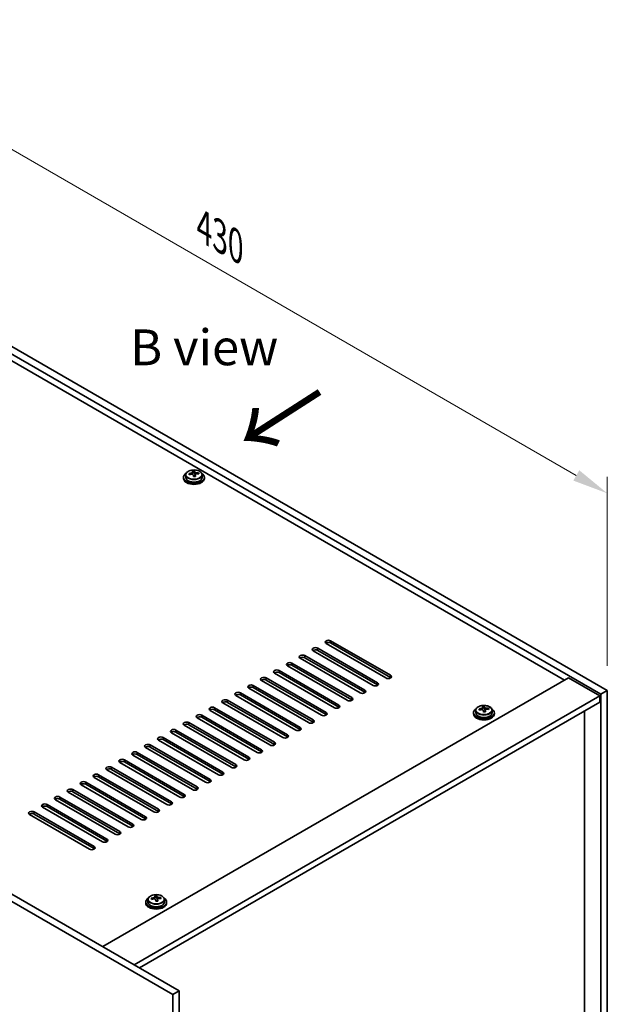
# Model space of a CAD drawing. Units: millimetres. Extents: x 80 to 10892, y 44 to 1590.
# Drawn here: x 676 to 902, y 543 to 921 of the extents above; entities that cross this region are included whole.
import ezdxf

# ---------------------------------------------------------------- set-up
doc = ezdxf.new("R2010")
doc.units = ezdxf.units.MM
doc.header["$LTSCALE"] = 5.5
doc.layers.get('Defpoints').update_dxf_attribs({"lineweight": 25})
for name, color, linetype, lineweight in [('Dimension (ISO)', 7, 'Continuous', 18), ('Symbol (ISO)', 7, 'Continuous', 18), ('Visible (ISO)', 7, 'Continuous', 35), ('Visible Narrow (ISO)', 7, 'Continuous', 25)]:
    doc.layers.add(name, color=color, linetype=linetype, lineweight=lineweight)
doc.styles.add('Note Text (TK)', font='txt')
doc.dimstyles.new('Default - Method 1b (TK)', dxfattribs={"dimscale": 5.5, "dimtxt": 2.5, "dimasz": 2.5, "dimexe": 1, "dimexo": 1.5, "dimgap": 1, "dimtad": 1, "dimtoh": 1, "dimrnd": 1e-08, "dimdsep": 46, "dimtxsty": 'Note Text (TK)', "dimcen": 0.09, "dimdle": 5, "dimclrd": 100, "dimclre": 100, "dimclrt": 7, "dimadec": 1, "dimazin": 1, "dimtfac": 1, "dimtmove": 0, "dimatfit": 3, "dimfxl": 1, "dimtolj": 1, "dimlwd": -1, "dimlwe": -1, "dimarcsym": 0})

# ---------------------------------------------------------------- blocks, each defined once
blk = doc.blocks.new('*D22')
at = {"layer": 'Defpoints', "color": 0}
for p in [(597.72, 838.74), (901.78, 738.91), (901.78, 663.2)]:
    blk.add_point(p, dxfattribs=at)
at = {"layer": 'Dimension (ISO)', "color": 100}
for p, q in [((597.72, 848.27), (597.72, 920.81)), ((609.63, 907.59), (889.87, 745.79)), ((901.78, 672.72), (901.78, 745.26))]:
    blk.add_line(p, q, dxfattribs=at)
for points in [[(610.78, 909.57), (608.48, 905.6), (597.72, 914.46)], [(891.02, 747.77), (888.72, 743.8), (901.78, 738.91)]]:
    blk.add_solid(points, dxfattribs=at)
at = {"layer": 'Dimension (ISO)', "color": 7, "insert": (746.86, 841.19), "char_height": 13.75, "attachment_point": 4, "rotation": 330, "style": 'Note Text (TK)'}
blk.add_mtext('\\A1;{\\Q-30.000;\\W0.816;\\H0.816x;430}', dxfattribs=at)

msp = doc.modelspace()

# ---------------------------------------------------------------- linework, layer by layer
at = {"layer": 'Visible (ISO)'}
for p, q in [((899.3034, 661.7667), (595.2474, 837.3135)), ((597.7223, 838.7423), (901.7782, 663.1956)), ((885.338, 667.176), (607.6218, 827.5155)), ((739.0328, 745.0493), (739.0328, 744.6411)), ((739.8828, 746.0027), (739.8828, 745.0493)), ((742.5244, 746.3745), (742.5244, 747.0916)), ((742.5244, 746.8632), (743.1523, 746.9121)), ((743.1523, 746.9121), (743.1523, 747.507)), ((743.1523, 746.9121), (743.2512, 746.4887)), ((743.5411, 745.3852), (743.5411, 745.9926)), ((744.8168, 746.3617), (744.8168, 746.7743)), ((746.1828, 746.0027), (746.1828, 745.0493)), ((747.0328, 745.0493), (747.0328, 744.6411)), ((734.901, 546.4365), (395.4898, 742.3957)), ((397.9647, 743.8246), (737.3759, 547.8654)), ((816.7486, 667.9925), (793.7677, 681.2605)), ((795.5354, 682.2812), (818.5164, 669.0131)), ((818.5164, 668.1966), (795.5354, 681.4647)), ((811.7989, 665.1347), (788.8179, 678.4028)), ((790.5857, 679.4234), (813.5667, 666.1554)), ((813.5667, 665.3389), (790.5857, 678.6069)), ((780.6862, 673.708), (803.6672, 660.4399)), ((806.8492, 662.277), (783.8682, 675.5451)), ((785.6359, 676.5657), (808.6169, 663.2976)), ((808.6169, 662.4811), (785.6359, 675.7492)), ((796.9497, 656.5615), (773.9687, 669.8296)), ((775.7365, 670.8502), (798.7174, 657.5821)), ((798.7174, 656.7656), (775.7365, 670.0337)), ((801.8994, 659.4193), (778.9184, 672.6873)), ((803.6672, 659.6234), (780.6862, 672.8915)), ((708.031, 564.8077), (886.929, 668.0945)), ((791.9999, 653.7038), (769.0189, 666.9719)), ((770.7867, 667.9925), (793.7677, 654.7244)), ((793.7677, 653.9079), (770.7867, 667.176)), ((886.929, 668.0945), (898.9498, 661.1543)), ((760.8872, 662.277), (783.8682, 649.0089)), ((787.0502, 650.846), (764.0692, 664.1141)), ((765.837, 665.1347), (788.8179, 651.8667)), ((788.8179, 651.0502), (765.837, 664.3182)), ((901.7782, 663.1956), (899.3034, 661.7667)), ((899.3034, 458.459), (899.3034, 661.7667)), ((901.7782, 663.1956), (901.7782, 459.8879)), ((720.0518, 557.8675), (898.9498, 661.1543)), ((722.1731, 556.6428), (898.9498, 658.7048)), ((777.1507, 645.1306), (754.1697, 658.3986)), ((755.9375, 659.4193), (778.9184, 646.1512)), ((778.9184, 645.3347), (755.9375, 658.6028)), ((782.1004, 647.9883), (759.1194, 661.2564)), ((783.8682, 648.1924), (760.8872, 661.4605)), ((898.9498, 661.1543), (898.9498, 658.7048)), ((772.2009, 642.2728), (749.2199, 655.5409)), ((750.9877, 656.5615), (773.9687, 643.2935)), ((773.9687, 642.477), (750.9877, 655.745)), ((850.4021, 654.6223), (850.4021, 654.2141)), ((851.2521, 655.5757), (851.2521, 654.6223)), ((853.8937, 655.9475), (853.8937, 656.6646)), ((853.8937, 656.4362), (854.5216, 656.4851)), ((854.5216, 656.4851), (854.5216, 657.08)), ((854.5216, 656.4851), (854.6205, 656.0617)), ((854.9104, 654.9582), (854.9104, 655.5656)), ((856.1861, 655.9347), (856.1861, 656.3473)), ((857.5521, 655.5757), (857.5521, 654.6223)), ((858.4021, 654.6223), (858.4021, 654.2141)), ((892.9748, 466.971), (892.9748, 655.2551)), ((741.0882, 650.846), (764.0692, 637.578)), ((767.2512, 639.4151), (744.2702, 652.6832)), ((746.038, 653.7038), (769.0189, 640.4357)), ((769.0189, 639.6192), (746.038, 652.8873)), ((757.3517, 633.6996), (734.3707, 646.9677)), ((736.1385, 647.9883), (759.1194, 634.7202)), ((759.1194, 633.9037), (736.1385, 647.1718)), ((762.3014, 636.5574), (739.3205, 649.8254)), ((764.0692, 636.7615), (741.0882, 650.0296)), ((752.4019, 630.8419), (729.421, 644.11)), ((731.1887, 645.1306), (754.1697, 631.8625)), ((754.1697, 631.046), (731.1887, 644.3141)), ((721.2892, 639.4151), (744.2702, 626.147)), ((747.4522, 627.9841), (724.4712, 641.2522)), ((726.239, 642.2728), (749.2199, 629.0048)), ((749.2199, 628.1883), (726.239, 641.4563)), ((737.5527, 622.2687), (714.5717, 635.5367)), ((716.3395, 636.5574), (739.3205, 623.2893)), ((739.3205, 622.4728), (716.3395, 635.7409)), ((742.5024, 625.1264), (719.5215, 638.3945)), ((744.2702, 625.3305), (721.2892, 638.5986)), ((732.6029, 619.4109), (709.622, 632.679)), ((711.3897, 633.6996), (734.3707, 620.4316)), ((734.3707, 619.6151), (711.3897, 632.8831)), ((701.4902, 627.9841), (724.4712, 614.7161)), ((727.6532, 616.5532), (704.6722, 629.8213)), ((706.44, 630.8419), (729.421, 617.5738)), ((729.421, 616.7573), (706.44, 630.0254)), ((717.7537, 610.8377), (694.7727, 624.1058)), ((696.5405, 625.1264), (719.5215, 611.8583)), ((719.5215, 611.0418), (696.5405, 624.3099)), ((722.7034, 613.6955), (699.7225, 626.9635)), ((724.4712, 613.8996), (701.4902, 627.1676)), ((712.8039, 607.98), (689.823, 621.248)), ((691.5907, 622.2687), (714.5717, 609.0006)), ((714.5717, 608.1841), (691.5907, 621.4522)), ((681.6913, 616.5532), (704.6722, 603.2851)), ((707.8542, 605.1222), (684.8732, 618.3903)), ((686.641, 619.4109), (709.622, 606.1429)), ((709.622, 605.3264), (686.641, 618.5944)), ((702.9045, 602.2645), (679.9235, 615.5326)), ((704.6722, 602.4686), (681.6913, 615.7367)), ((725.3871, 582.9075), (725.3871, 581.9542)), ((728.0287, 583.2793), (728.0287, 583.9964)), ((728.0287, 583.768), (728.6566, 583.8169)), ((728.6566, 583.8169), (728.6566, 584.4118)), ((728.6566, 583.8169), (728.7555, 583.3935)), ((729.0454, 582.29), (729.0454, 582.8974)), ((730.3211, 583.2665), (730.3211, 583.6791)), ((731.6871, 582.9075), (731.6871, 581.9542)), ((724.5371, 581.9542), (724.5371, 581.5459)), ((732.5371, 581.9542), (732.5371, 581.5459)), ((734.901, 546.4365), (737.3759, 547.8654)), ((734.901, 530.5149), (734.901, 546.4365)), ((737.3759, 547.8654), (737.3759, 531.9437))]:
    msp.add_line(p, q, dxfattribs=at)
for centre, major_axis, ratio, start_param, end_param in [((743.0328, 745.0493), (-4, 0), 0.57735027, 5.561933, 10.14603027), ((743.0328, 745.0493), (3.15, 0), 0.57735027, 3.14159265, 6.28318531), ((742.9833, 740.1578), (7.9286, 1.8511), 0.80917826, 1.52083383, 1.61329885), ((741.1993, 739.8034), (-0.6159, 7.9136), 0.10907436, 5.61682379, 5.71008618), ((743.0822, 739.7344), (-7.9286, -1.8511), 0.80917826, 4.66242648, 4.7548915), ((742.7856, 741.0046), (7.7296, 1.8047), 0.80917826, 1.33744352, 1.4307059), ((742.6661, 739.9175), (-0.6317, 8.1173), 0.10907436, 5.80021411, 5.89267913), ((741.7844, 746.3745), (0.74, 0), 0.57735027, 5.88616842, 6.28318531), ((742.6661, 739.9175), (-0.6317, 8.1173), 0.10907436, 5.43423085, 5.52669587), ((743.2799, 738.8875), (-7.7296, -1.8047), 0.80917826, 4.47903617, 4.57229856), ((743.3994, 739.9746), (-0.6317, 8.1173), 0.10907436, 5.80021411, 5.89267913), ((743.9845, 746.5457), (-0.74, 0), 0.57735027, 0.13398882, 1.02498185), ((743.3994, 739.9746), (0.6317, -8.1173), 0.10907436, 2.2926382, 2.38510322), ((742.9833, 740.1578), (7.9286, 1.8511), 0.80917826, 1.15485057, 1.24731559), ((743.0822, 739.7344), (-7.9286, -1.8511), 0.80917826, 4.29644323, 4.38890825), ((744.8662, 740.0887), (0.6159, -7.9136), 0.10907436, 2.47523114, 2.56849353), ((743.0328, 744.6411), (-4, 0), 0.57735027, 0, 3.14159265), ((794.6516, 681.7709), (-1.25, 0), 0.57735027, 3.92699082, 7.06858347), ((794.6516, 680.9544), (-1.25, 0), 0.57735027, 3.92699082, 5.68192109), ((789.7018, 678.9131), (-1.25, 0), 0.57735027, 3.92699082, 7.06858347), ((789.7018, 678.0966), (-1.25, 0), 0.57735027, 3.92699082, 5.68192109), ((779.8023, 673.1976), (-1.25, 0), 0.57735027, 3.92699082, 7.06858347), ((779.8023, 672.3811), (-1.25, 0), 0.57735027, 3.92699082, 5.68192109), ((784.7521, 676.0554), (-1.25, 0), 0.57735027, 3.92699082, 7.06858347), ((784.7521, 675.2389), (-1.25, 0), 0.57735027, 3.92699082, 5.68192109), ((774.8526, 670.3399), (-1.25, 0), 0.57735027, 3.92699082, 7.06858347), ((774.8526, 669.5234), (-1.25, 0), 0.57735027, 3.92699082, 5.68192109), ((769.9028, 667.4822), (-1.25, 0), 0.57735027, 3.92699082, 7.06858347), ((769.9028, 666.6657), (-1.25, 0), 0.57735027, 3.92699082, 5.68192109), ((812.6828, 665.645), (1.25, 0), 0.57735027, 3.92699082, 7.06858347), ((817.6325, 668.5028), (1.25, 0), 0.57735027, 3.92699082, 7.06858347), ((817.6325, 667.6863), (-1.25, 0), 0.57735027, 3.74285687, 3.92699082), ((760.0033, 661.7667), (-1.25, 0), 0.57735027, 3.92699082, 7.06858347), ((764.9531, 664.6244), (-1.25, 0), 0.57735027, 3.92699082, 7.06858347), ((764.9531, 663.8079), (-1.25, 0), 0.57735027, 3.92699082, 5.68192109), ((807.733, 662.7873), (1.25, 0), 0.57735027, 3.92699082, 7.06858347), ((807.733, 661.9708), (-1.25, 0), 0.57735027, 3.74285687, 3.92699082), ((812.6828, 664.8286), (-1.25, 0), 0.57735027, 3.74285687, 3.92699082), ((755.0536, 658.909), (-1.25, 0), 0.57735027, 3.92699082, 7.06858347), ((755.0536, 658.0925), (-1.25, 0), 0.57735027, 3.92699082, 5.68192109), ((760.0033, 660.9502), (-1.25, 0), 0.57735027, 3.92699082, 5.68192109), ((802.7833, 659.9296), (1.25, 0), 0.57735027, 3.92699082, 7.06858347), ((802.7833, 659.1131), (-1.25, 0), 0.57735027, 3.74285687, 3.92699082), ((750.1038, 656.0512), (-1.25, 0), 0.57735027, 3.92699082, 7.06858347), ((750.1038, 655.2347), (-1.25, 0), 0.57735027, 3.92699082, 5.68192109), ((792.8838, 654.2141), (1.25, 0), 0.57735027, 3.92699082, 7.06858347), ((797.8335, 657.0718), (1.25, 0), 0.57735027, 3.92699082, 7.06858347), ((797.8335, 656.2553), (-1.25, 0), 0.57735027, 3.74285687, 3.92699082), ((854.4021, 654.6223), (-4, 0), 0.57735027, 5.561933, 10.14603027), ((854.4021, 654.2141), (-4, 0), 0.57735027, 0, 3.14159265), ((854.4021, 654.6223), (3.15, 0), 0.57735027, 3.14159265, 6.28318531), ((854.3527, 649.7308), (7.9286, 1.8511), 0.80917826, 1.52083383, 1.61329885), ((852.5687, 649.3764), (-0.6159, 7.9136), 0.10907436, 5.61682379, 5.71008618), ((854.4515, 649.3074), (-7.9286, -1.8511), 0.80917826, 4.66242648, 4.7548915), ((854.1549, 650.5776), (7.7296, 1.8047), 0.80917826, 1.33744352, 1.4307059), ((854.0354, 649.4905), (-0.6317, 8.1173), 0.10907436, 5.80021411, 5.89267913), ((853.1537, 655.9475), (0.74, 0), 0.57735027, 5.88616842, 6.28318531), ((854.0354, 649.4905), (-0.6317, 8.1173), 0.10907436, 5.43423085, 5.52669587), ((854.6492, 648.4605), (-7.7296, -1.8047), 0.80917826, 4.47903617, 4.57229856), ((854.7688, 649.5476), (-0.6317, 8.1173), 0.10907436, 5.80021411, 5.89267913), ((855.3539, 656.1187), (-0.74, 0), 0.57735027, 0.13398882, 1.02498185), ((854.7688, 649.5476), (0.6317, -8.1173), 0.10907436, 2.2926382, 2.38510322), ((854.3527, 649.7308), (7.9286, 1.8511), 0.80917826, 1.15485057, 1.24731559), ((854.4515, 649.3074), (-7.9286, -1.8511), 0.80917826, 4.29644323, 4.38890825), ((856.2355, 649.6617), (0.6159, -7.9136), 0.10907436, 2.47523114, 2.56849353), ((740.2043, 650.3357), (-1.25, 0), 0.57735027, 3.92699082, 7.06858347), ((745.1541, 653.1935), (-1.25, 0), 0.57735027, 3.92699082, 7.06858347), ((745.1541, 652.377), (-1.25, 0), 0.57735027, 3.92699082, 5.68192109), ((787.934, 651.3564), (1.25, 0), 0.57735027, 3.92699082, 7.06858347), ((787.934, 650.5399), (-1.25, 0), 0.57735027, 3.74285687, 3.92699082), ((792.8838, 653.3976), (-1.25, 0), 0.57735027, 3.74285687, 3.92699082), ((735.2546, 647.478), (-1.25, 0), 0.57735027, 3.92699082, 7.06858347), ((735.2546, 646.6615), (-1.25, 0), 0.57735027, 3.92699082, 5.68192109), ((740.2043, 649.5192), (-1.25, 0), 0.57735027, 3.92699082, 5.68192109), ((782.9843, 648.4986), (1.25, 0), 0.57735027, 3.92699082, 7.06858347), ((782.9843, 647.6821), (-1.25, 0), 0.57735027, 3.74285687, 3.92699082), ((730.3048, 644.6203), (-1.25, 0), 0.57735027, 3.92699082, 7.06858347), ((730.3048, 643.8038), (-1.25, 0), 0.57735027, 3.92699082, 5.68192109), ((773.0848, 642.7831), (1.25, 0), 0.57735027, 3.92699082, 7.06858347), ((778.0345, 645.6409), (1.25, 0), 0.57735027, 3.92699082, 7.06858347), ((778.0345, 644.8244), (-1.25, 0), 0.57735027, 3.74285687, 3.92699082), ((720.4053, 638.9048), (-1.25, 0), 0.57735027, 3.92699082, 7.06858347), ((725.3551, 641.7625), (-1.25, 0), 0.57735027, 3.92699082, 7.06858347), ((725.3551, 640.946), (-1.25, 0), 0.57735027, 3.92699082, 5.68192109), ((768.1351, 639.9254), (1.25, 0), 0.57735027, 3.92699082, 7.06858347), ((768.1351, 639.1089), (-1.25, 0), 0.57735027, 3.74285687, 3.92699082), ((773.0848, 641.9666), (-1.25, 0), 0.57735027, 3.74285687, 3.92699082), ((715.4556, 636.047), (-1.25, 0), 0.57735027, 3.92699082, 7.06858347), ((715.4556, 635.2306), (-1.25, 0), 0.57735027, 3.92699082, 5.68192109), ((720.4053, 638.0883), (-1.25, 0), 0.57735027, 3.92699082, 5.68192109), ((763.1853, 637.0677), (1.25, 0), 0.57735027, 3.92699082, 7.06858347), ((763.1853, 636.2512), (-1.25, 0), 0.57735027, 3.74285687, 3.92699082), ((710.5059, 633.1893), (-1.25, 0), 0.57735027, 3.92699082, 7.06858347), ((710.5059, 632.3728), (-1.25, 0), 0.57735027, 3.92699082, 5.68192109), ((753.2858, 631.3522), (1.25, 0), 0.57735027, 3.92699082, 7.06858347), ((758.2356, 634.2099), (1.25, 0), 0.57735027, 3.92699082, 7.06858347), ((758.2356, 633.3934), (-1.25, 0), 0.57735027, 3.74285687, 3.92699082), ((700.6064, 627.4738), (-1.25, 0), 0.57735027, 3.92699082, 7.06858347), ((705.5561, 630.3316), (-1.25, 0), 0.57735027, 3.92699082, 7.06858347), ((705.5561, 629.5151), (-1.25, 0), 0.57735027, 3.92699082, 5.68192109), ((748.3361, 628.4945), (1.25, 0), 0.57735027, 3.92699082, 7.06858347), ((748.3361, 627.678), (-1.25, 0), 0.57735027, 3.74285687, 3.92699082), ((753.2858, 630.5357), (-1.25, 0), 0.57735027, 3.74285687, 3.92699082), ((695.6566, 624.6161), (-1.25, 0), 0.57735027, 3.92699082, 7.06858347), ((695.6566, 623.7996), (-1.25, 0), 0.57735027, 3.92699082, 5.68192109), ((700.6064, 626.6573), (-1.25, 0), 0.57735027, 3.92699082, 5.68192109), ((743.3863, 625.6367), (1.25, 0), 0.57735027, 3.92699082, 7.06858347), ((743.3863, 624.8202), (-1.25, 0), 0.57735027, 3.74285687, 3.92699082), ((690.7069, 621.7584), (-1.25, 0), 0.57735027, 3.92699082, 7.06858347), ((690.7069, 620.9419), (-1.25, 0), 0.57735027, 3.92699082, 5.68192109), ((733.4868, 619.9212), (1.25, 0), 0.57735027, 3.92699082, 7.06858347), ((738.4366, 622.779), (1.25, 0), 0.57735027, 3.92699082, 7.06858347), ((738.4366, 621.9625), (-1.25, 0), 0.57735027, 3.74285687, 3.92699082), ((680.8074, 616.0429), (-1.25, 0), 0.57735027, 3.92699082, 7.06858347), ((685.7571, 618.9006), (-1.25, 0), 0.57735027, 3.92699082, 7.06858347), ((685.7571, 618.0841), (-1.25, 0), 0.57735027, 3.92699082, 5.68192109), ((728.5371, 617.0635), (1.25, 0), 0.57735027, 3.92699082, 7.06858347), ((728.5371, 616.247), (-1.25, 0), 0.57735027, 3.74285687, 3.92699082), ((733.4868, 619.1047), (-1.25, 0), 0.57735027, 3.74285687, 3.92699082), ((680.8074, 615.2264), (-1.25, 0), 0.57735027, 3.92699082, 5.68192109), ((723.5873, 614.2058), (1.25, 0), 0.57735027, 3.92699082, 7.06858347), ((723.5873, 613.3893), (-1.25, 0), 0.57735027, 3.74285687, 3.92699082), ((713.6878, 608.4903), (1.25, 0), 0.57735027, 3.92699082, 7.06858347), ((718.6376, 611.348), (1.25, 0), 0.57735027, 3.92699082, 7.06858347), ((718.6376, 610.5315), (-1.25, 0), 0.57735027, 3.74285687, 3.92699082), ((708.7381, 605.6326), (1.25, 0), 0.57735027, 3.92699082, 7.06858347), ((708.7381, 604.8161), (-1.25, 0), 0.57735027, 3.74285687, 3.92699082), ((713.6878, 607.6738), (-1.25, 0), 0.57735027, 3.74285687, 3.92699082), ((703.7883, 602.7748), (1.25, 0), 0.57735027, 3.92699082, 7.06858347), ((703.7883, 601.9583), (-1.25, 0), 0.57735027, 3.74285687, 3.92699082), ((728.5371, 581.9542), (-4, 0), 0.57735027, 5.561933, 10.14603027), ((728.4876, 577.0626), (7.9286, 1.8511), 0.80917826, 1.52083383, 1.61329885), ((726.7037, 576.7082), (-0.6159, 7.9136), 0.10907436, 5.61682379, 5.71008618), ((728.5865, 576.6392), (-7.9286, -1.8511), 0.80917826, 4.66242648, 4.7548915), ((728.2899, 577.9094), (7.7296, 1.8047), 0.80917826, 1.33744352, 1.4307059), ((728.1704, 576.8223), (-0.6317, 8.1173), 0.10907436, 5.80021411, 5.89267913), ((727.2887, 583.2793), (0.74, 0), 0.57735027, 5.88616842, 6.28318531), ((728.1704, 576.8223), (-0.6317, 8.1173), 0.10907436, 5.43423085, 5.52669587), ((728.9038, 576.8794), (-0.6317, 8.1173), 0.10907436, 5.80021411, 5.89267913), ((729.4888, 583.4505), (-0.74, 0), 0.57735027, 0.13398882, 1.02498185), ((728.9038, 576.8794), (0.6317, -8.1173), 0.10907436, 2.2926382, 2.38510322), ((728.4876, 577.0626), (7.9286, 1.8511), 0.80917826, 1.15485057, 1.24731559), ((728.5865, 576.6392), (-7.9286, -1.8511), 0.80917826, 4.29644323, 4.38890825), ((730.3705, 576.9936), (0.6159, -7.9136), 0.10907436, 2.47523114, 2.56849353), ((728.5371, 581.5459), (-4, 0), 0.57735027, 0, 3.14159265), ((728.5371, 581.9542), (3.15, 0), 0.57735027, 3.14159265, 6.28318531), ((728.7842, 575.7923), (-7.7296, -1.8047), 0.80917826, 4.47903617, 4.57229856)]:
    msp.add_ellipse(centre, major_axis=major_axis, ratio=ratio, start_param=start_param, end_param=end_param, dxfattribs=at)
for points, knots in [([(739.8828, 746.0027), (739.8828, 746.1971), (739.933, 746.3909), (740.1275, 746.763), (740.2761, 746.9403), (740.6612, 747.2637), (740.9022, 747.4081), (741.4482, 747.6442), (741.7536, 747.7355), (742.3958, 747.8563), (742.7324, 747.886), (743.4039, 747.8815), (743.7387, 747.8475), (744.3746, 747.7186), (744.6754, 747.6237), (745.214, 747.3804), (745.4513, 747.2317), (745.8349, 746.8927), (745.9821, 746.7024), (746.1453, 746.3387), (746.1828, 746.1708), (746.1828, 746.0027)], [0.13398882, 0.13398882, 0.13398882, 0.13398882, 0.42714689, 0.42714689, 0.73616229, 0.73616229, 1.0619221, 1.0619221, 1.38978727, 1.38978727, 1.71633683, 1.71633683, 2.04232398, 2.04232398, 2.36895348, 2.36895348, 2.69687698, 2.69687698, 3.02202712, 3.02202712, 3.27558147, 3.27558147, 3.27558147, 3.27558147]), ([(741.8833, 746.6578), (741.9749, 746.6754), (742.0705, 746.7025), (742.2412, 746.7717), (742.3163, 746.8137), (742.4295, 746.8994), (742.4748, 746.9486), (742.5251, 747.0468), (742.5301, 747.0958), (742.5178, 747.1383)], [0.225164225, 0.225164225, 0.225164225, 0.225164225, 0.253148765, 0.253148765, 0.281133306, 0.281133306, 0.309117846, 0.309117846, 0.337102387, 0.337102387, 0.337102387, 0.337102387]), ([(742.8144, 745.8681), (742.802, 745.9314), (742.7706, 745.9956), (742.6715, 746.1062), (742.6038, 746.1525), (742.4555, 746.2178), (742.3651, 746.241), (742.1742, 746.2581), (742.0737, 746.2519), (741.9821, 746.2344)], [0.338363496, 0.338363496, 0.338363496, 0.338363496, 0.366348036, 0.366348036, 0.394332577, 0.394332577, 0.422317117, 0.422317117, 0.450301658, 0.450301658, 0.450301658, 0.450301658]), ([(743.2512, 747.1954), (743.2635, 747.1529), (743.295, 747.1067), (743.394, 747.0201), (743.4617, 746.9797), (743.61, 746.9144), (743.7004, 746.8853), (743.8913, 746.8442), (743.9918, 746.8323), (744.0834, 746.8291)], [0.113199271, 0.113199271, 0.113199271, 0.113199271, 0.141183811, 0.141183811, 0.169168352, 0.169168352, 0.197152892, 0.197152892, 0.225137433, 0.225137433, 0.225137433, 0.225137433]), ([(744.1822, 746.4057), (744.0907, 746.4089), (743.995, 746.3998), (743.8243, 746.3546), (743.7492, 746.3185), (743.6361, 746.2328), (743.5907, 746.1777), (743.5404, 746.0555), (743.5354, 745.9884), (743.5477, 745.9252)], [0, 0, 0, 0, 0.027984541, 0.027984541, 0.055969081, 0.055969081, 0.083953622, 0.083953622, 0.111938162, 0.111938162, 0.111938162, 0.111938162]), ([(851.2521, 655.5757), (851.2521, 655.7701), (851.3023, 655.9639), (851.4968, 656.336), (851.6455, 656.5133), (852.0306, 656.8367), (852.2716, 656.9811), (852.8175, 657.2172), (853.1229, 657.3085), (853.7651, 657.4293), (854.1017, 657.459), (854.7732, 657.4545), (855.108, 657.4205), (855.7439, 657.2916), (856.0448, 657.1968), (856.5833, 656.9534), (856.8207, 656.8047), (857.2043, 656.4657), (857.3514, 656.2754), (857.5146, 655.9117), (857.5521, 655.7438), (857.5521, 655.5757)], [0.13398882, 0.13398882, 0.13398882, 0.13398882, 0.42714689, 0.42714689, 0.73616229, 0.73616229, 1.0619221, 1.0619221, 1.38978727, 1.38978727, 1.71633683, 1.71633683, 2.04232398, 2.04232398, 2.36895348, 2.36895348, 2.69687698, 2.69687698, 3.02202712, 3.02202712, 3.27558147, 3.27558147, 3.27558147, 3.27558147]), ([(853.2526, 656.2309), (853.3442, 656.2484), (853.4398, 656.2755), (853.6105, 656.3447), (853.6857, 656.3867), (853.7988, 656.4724), (853.8441, 656.5216), (853.8945, 656.6198), (853.8995, 656.6688), (853.8871, 656.7113)], [0.225164225, 0.225164225, 0.225164225, 0.225164225, 0.253148765, 0.253148765, 0.281133306, 0.281133306, 0.309117846, 0.309117846, 0.337102387, 0.337102387, 0.337102387, 0.337102387]), ([(854.1837, 655.4411), (854.1713, 655.5044), (854.1399, 655.5686), (854.0408, 655.6792), (853.9732, 655.7255), (853.8248, 655.7908), (853.7344, 655.814), (853.5436, 655.8311), (853.443, 655.825), (853.3515, 655.8074)], [0.338363496, 0.338363496, 0.338363496, 0.338363496, 0.366348036, 0.366348036, 0.394332577, 0.394332577, 0.422317117, 0.422317117, 0.450301658, 0.450301658, 0.450301658, 0.450301658]), ([(854.6205, 656.7684), (854.6328, 656.7259), (854.6643, 656.6797), (854.7634, 656.5932), (854.831, 656.5527), (854.9794, 656.4874), (855.0697, 656.4583), (855.2606, 656.4172), (855.3611, 656.4053), (855.4527, 656.4021)], [0.113199271, 0.113199271, 0.113199271, 0.113199271, 0.141183811, 0.141183811, 0.169168352, 0.169168352, 0.197152892, 0.197152892, 0.225137433, 0.225137433, 0.225137433, 0.225137433]), ([(855.5516, 655.9787), (855.46, 655.9819), (855.3644, 655.9728), (855.1936, 655.9276), (855.1185, 655.8915), (855.0054, 655.8058), (854.96, 655.7507), (854.9097, 655.6285), (854.9047, 655.5614), (854.917, 655.4982)], [0, 0, 0, 0, 0.027984541, 0.027984541, 0.055969081, 0.055969081, 0.083953622, 0.083953622, 0.111938162, 0.111938162, 0.111938162, 0.111938162]), ([(725.3871, 582.9075), (725.3871, 583.1019), (725.4373, 583.2957), (725.6318, 583.6679), (725.7804, 583.8451), (726.1655, 584.1685), (726.4066, 584.3129), (726.9525, 584.549), (727.2579, 584.6403), (727.9001, 584.7611), (728.2367, 584.7908), (728.9082, 584.7863), (729.243, 584.7523), (729.8789, 584.6234), (730.1798, 584.5286), (730.7183, 584.2852), (730.9557, 584.1365), (731.3393, 583.7975), (731.4864, 583.6072), (731.6496, 583.2435), (731.6871, 583.0756), (731.6871, 582.9075)], [0.13398882, 0.13398882, 0.13398882, 0.13398882, 0.42714689, 0.42714689, 0.73616229, 0.73616229, 1.0619221, 1.0619221, 1.38978727, 1.38978727, 1.71633683, 1.71633683, 2.04232398, 2.04232398, 2.36895348, 2.36895348, 2.69687698, 2.69687698, 3.02202712, 3.02202712, 3.27558147, 3.27558147, 3.27558147, 3.27558147]), ([(727.3876, 583.5627), (727.4792, 583.5802), (727.5748, 583.6073), (727.7455, 583.6765), (727.8207, 583.7186), (727.9338, 583.8042), (727.9791, 583.8534), (728.0294, 583.9516), (728.0345, 584.0006), (728.0221, 584.0431)], [0.225164225, 0.225164225, 0.225164225, 0.225164225, 0.253148765, 0.253148765, 0.281133306, 0.281133306, 0.309117846, 0.309117846, 0.337102387, 0.337102387, 0.337102387, 0.337102387]), ([(728.3187, 582.7729), (728.3063, 582.8362), (728.2749, 582.9004), (728.1758, 583.011), (728.1082, 583.0573), (727.9598, 583.1226), (727.8694, 583.1458), (727.6786, 583.1629), (727.578, 583.1568), (727.4865, 583.1392)], [0.338363496, 0.338363496, 0.338363496, 0.338363496, 0.366348036, 0.366348036, 0.394332577, 0.394332577, 0.422317117, 0.422317117, 0.450301658, 0.450301658, 0.450301658, 0.450301658]), ([(728.7555, 584.1002), (728.7678, 584.0577), (728.7993, 584.0115), (728.8983, 583.925), (728.966, 583.8845), (729.1144, 583.8192), (729.2047, 583.7901), (729.3956, 583.7491), (729.4961, 583.7371), (729.5877, 583.7339)], [0.113199271, 0.113199271, 0.113199271, 0.113199271, 0.141183811, 0.141183811, 0.169168352, 0.169168352, 0.197152892, 0.197152892, 0.225137433, 0.225137433, 0.225137433, 0.225137433]), ([(729.6866, 583.3105), (729.595, 583.3137), (729.4994, 583.3046), (729.3286, 583.2594), (729.2535, 583.2233), (729.1404, 583.1376), (729.095, 583.0825), (729.0447, 582.9603), (729.0397, 582.8932), (729.052, 582.83)], [0, 0, 0, 0, 0.027984541, 0.027984541, 0.055969081, 0.055969081, 0.083953622, 0.083953622, 0.111938162, 0.111938162, 0.111938162, 0.111938162])]:
    msp.add_open_spline(points, degree=3, knots=knots, dxfattribs=at)
at = {"layer": 'Visible Narrow (ISO)'}
for p, q in [((741.8833, 746.215), (741.8833, 746.6578)), ((743.2512, 746.4887), (743.2512, 747.1954)), ((743.5477, 745.9252), (743.5477, 745.3855)), ((744.0834, 746.8291), (744.0834, 746.4045)), ((795.5354, 681.4647), (795.5354, 682.2812)), ((790.5857, 678.6069), (790.5857, 679.4234)), ((780.6862, 672.8915), (780.6862, 673.708)), ((785.6359, 675.7492), (785.6359, 676.5657)), ((775.7365, 670.0337), (775.7365, 670.8502)), ((770.7867, 667.176), (770.7867, 667.9925)), ((813.5667, 665.3389), (813.5667, 666.1554)), ((818.5164, 668.1966), (818.5164, 669.0131)), ((760.8872, 661.4605), (760.8872, 662.277)), ((765.837, 664.3182), (765.837, 665.1347)), ((808.6169, 662.4811), (808.6169, 663.2976)), ((755.9375, 658.6028), (755.9375, 659.4193)), ((803.6672, 659.6234), (803.6672, 660.4399)), ((750.9877, 655.745), (750.9877, 656.5615)), ((793.7677, 653.9079), (793.7677, 654.7244)), ((798.7174, 656.7656), (798.7174, 657.5821)), ((853.2526, 655.788), (853.2526, 656.2309)), ((854.6205, 656.0617), (854.6205, 656.7684)), ((854.917, 655.4982), (854.917, 654.9585)), ((855.4527, 656.4021), (855.4527, 655.9775)), ((741.0882, 650.0296), (741.0882, 650.846)), ((746.038, 652.8873), (746.038, 653.7038)), ((788.8179, 651.0502), (788.8179, 651.8667)), ((736.1385, 647.1718), (736.1385, 647.9883)), ((783.8682, 648.1924), (783.8682, 649.0089)), ((731.1887, 644.3141), (731.1887, 645.1306)), ((773.9687, 642.477), (773.9687, 643.2935)), ((778.9184, 645.3347), (778.9184, 646.1512)), ((721.2892, 638.5986), (721.2892, 639.4151)), ((726.239, 641.4563), (726.239, 642.2728)), ((769.0189, 639.6192), (769.0189, 640.4357)), ((716.3395, 635.7409), (716.3395, 636.5574)), ((764.0692, 636.7615), (764.0692, 637.578)), ((711.3897, 632.8831), (711.3897, 633.6996)), ((754.1697, 631.046), (754.1697, 631.8625)), ((759.1194, 633.9037), (759.1194, 634.7202)), ((701.4902, 627.1676), (701.4902, 627.9841)), ((706.44, 630.0254), (706.44, 630.8419)), ((749.2199, 628.1883), (749.2199, 629.0048)), ((696.5405, 624.3099), (696.5405, 625.1264)), ((744.2702, 625.3305), (744.2702, 626.147)), ((691.5907, 621.4522), (691.5907, 622.2687)), ((734.3707, 619.6151), (734.3707, 620.4316)), ((739.3205, 622.4728), (739.3205, 623.2893)), ((681.6913, 615.7367), (681.6913, 616.5532)), ((686.641, 618.5944), (686.641, 619.4109)), ((729.421, 616.7573), (729.421, 617.5738)), ((724.4712, 613.8996), (724.4712, 614.7161)), ((714.5717, 608.1841), (714.5717, 609.0006)), ((719.5215, 611.0418), (719.5215, 611.8583)), ((709.622, 605.3264), (709.622, 606.1429)), ((704.6722, 602.4686), (704.6722, 603.2851)), ((727.3876, 583.1198), (727.3876, 583.5627)), ((728.7555, 583.3935), (728.7555, 584.1002)), ((729.052, 582.83), (729.052, 582.2904)), ((729.5877, 583.7339), (729.5877, 583.3093))]:
    msp.add_line(p, q, dxfattribs=at)
for centre in [(743.0328, 746.0027), (854.4021, 655.5757), (728.5371, 582.9075)]:
    msp.add_ellipse(centre, major_axis=(3.15, 0), ratio=0.57735027, start_param=3.14159265, end_param=6.28318531, dxfattribs=at)
for centre in [(743.0328, 746.1147), (854.4021, 655.6877), (728.5371, 583.0195)]:
    msp.add_ellipse(centre, major_axis=(-3.0575, 0), ratio=0.57735027, dxfattribs=at)

# ---------------------------------------------------------------- texts
at = {"layer": 'Symbol (ISO)', "color": 7, "insert": (718.5095, 794.9794), "char_height": 13.75, "width": 57.171051, "attachment_point": 4, "line_spacing_factor": 1.5, "style": 'Note Text (TK)'}
msp.add_mtext('{\\fＭＳ Ｐゴシック|b0|i0;B view}', dxfattribs=at)
at = {"layer": 'Symbol (ISO)', "color": 7, "insert": (787.3044, 752.9804), "char_height": 27.5, "width": 40.801954, "attachment_point": 4, "rotation": 122.709669, "line_spacing_factor": 1.5, "style": 'Note Text (TK)'}
msp.add_mtext('{\\fＭＳ Ｐゴシック|b0|i0;\\H27.5000;↑}', dxfattribs=at)

# ---------------------------------------------------------------- dimensions: what is measured, and where the dimension line sits
at = {"layer": 'Dimension (ISO)', "color": 100}
dim = msp.add_linear_dim(base=(901.7782, 738.9135), p1=(597.7223, 838.7423), p2=(901.7782, 663.1956), angle=150, text='{\\Q-30.000;\\W0.816;\\H0.816x;<>}', dimstyle='Default - Method 1b (TK)', override={"dimgap": 1, "dimtoh": 0, "dimdec": 2, "dimlfac": 1.224745, "dimtol": 0, "dimlim": 0, "dimtp": 0, "dimtm": 0, "dimtdec": 2, "dimtofl": 0, "dimatfit": 1}, dxfattribs=at)
dim.commit()
dim.dimension.update_dxf_attribs({"geometry": '*D22', "text_midpoint": (749.7503, 826.6869), "dimtype": 160})

doc.saveas('drawing.dxf')
